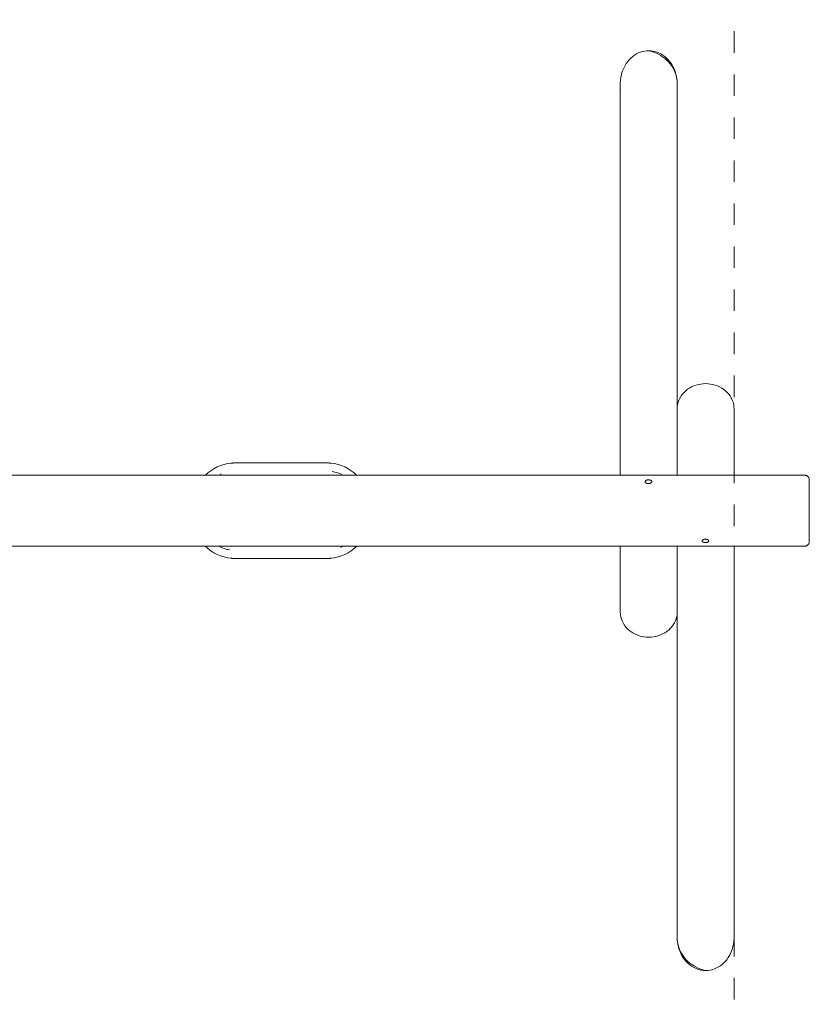
# Model space of a CAD drawing. Units: millimetres. Extents: x -7418 to 10833, y -3899 to 3862.
# Drawn here: x -5475 to -3533, y -1354 to 1068 of the extents above; entities that cross this region are included whole.
import ezdxf

# ---------------------------------------------------------------- set-up
doc = ezdxf.new("R2010")
doc.units = ezdxf.units.MM
doc.header["$LTSCALE"] = 50
for name, pattern in [('Dash Style-1', [2.116537, 1.058075, -1.058463]), ('Dash Style-16', [4.240826, 2.827347, -1.41348]), ('Dash Style-17', [5.917468, 3.945108, -1.97236])]:
    doc.linetypes.add(name, pattern=pattern)
for name, color, linetype, lineweight in [('detail line type 1', 7, 'Continuous', 25), ('Equipment-equipment', 7, 'Dash Style-16', 5), ('Fallzone', 7, 'Dash Style-17', 5)]:
    doc.layers.add(name, color=color, linetype=linetype, lineweight=lineweight)

# ---------------------------------------------------------------- blocks, each defined once
blk = doc.blocks.new('Group-1')
at = {"layer": 'detail line type 1', "lineweight": 5}
for p, q in [((-3964.3, 991.7), (-3960.1, 995.9)), ((-3960.1, 995.9), (-3955.6, 999.7)), ((-3955.6, 999.7), (-3951, 1003.1)), ((-3951, 1003.1), (-3946.3, 1005.9)), ((-3946.3, 1005.9), (-3941.2, 1008.4)), ((-3941.2, 1008.4), (-3936.2, 1010.4)), ((-3936.2, 1010.4), (-3931.2, 1011.9)), ((-3931.2, 1011.9), (-3926.2, 1013)), ((-3926.2, 1013), (-3921.3, 1013.6)), ((-3921.3, 1013.6), (-3916.2, 1013.9)), ((-3914.9, 1013.6), (-3916.2, 1013.9)), ((-3916.2, 1013.9), (-3911, 1013.6)), ((-3909, 1012.1), (-3914.9, 1013.6)), ((-3911, 1013.6), (-3906.1, 1013)), ((-3903.3, 1010.1), (-3909, 1012.1)), ((-3906.1, 1013), (-3901, 1011.9)), ((-3897.5, 1007.9), (-3903.3, 1010.1)), ((-3901, 1011.9), (-3895.9, 1010.4)), ((-3891.9, 1005.2), (-3897.5, 1007.9)), ((-3895.9, 1010.4), (-3891.1, 1008.4)), ((-3886.7, 1002.2), (-3891.9, 1005.2)), ((-3891.1, 1008.4), (-3886.2, 1006)), ((-3882, 999.2), (-3886.7, 1002.2)), ((-3886.2, 1006), (-3881.6, 1003.2)), ((-3877.3, 995.7), (-3882, 999.2)), ((-3881.6, 1003.2), (-3877, 999.9)), ((-3872.8, 991.8), (-3877.3, 995.7)), ((-3877, 999.9), (-3872.4, 995.9)), ((-3872.4, 995.9), (-3868.1, 991.6)), ((-3981.3, 962.6), (-3978.6, 969.6)), ((-3978.6, 969.6), (-3975.4, 976.1)), ((-3975.4, 976.1), (-3971.7, 982.1)), ((-3971.7, 982.1), (-3968, 987.3)), ((-3968, 987.3), (-3964.3, 991.7)), ((-3868.4, 987.5), (-3872.8, 991.8)), ((-3864.3, 982.8), (-3868.4, 987.5)), ((-3868.1, 991.6), (-3864.2, 986.9)), ((-3860.6, 977.9), (-3864.3, 982.8)), ((-3864.2, 986.9), (-3860.5, 981.7)), ((-3857.3, 972.8), (-3860.6, 977.9)), ((-3860.5, 981.7), (-3857.1, 976)), ((-3854.4, 967.5), (-3857.3, 972.8)), ((-3857.1, 976), (-3854, 969.7)), ((-3854, 969.7), (-3851.3, 963.1)), ((-3985.8, 941.4), (-3984.9, 948.3)), ((-3984.9, 948.3), (-3983.4, 955.4)), ((-3983.4, 955.4), (-3981.3, 962.6)), ((-3851.9, 962), (-3854.4, 967.5)), ((-3849.9, 956.5), (-3851.9, 962)), ((-3851.3, 963.1), (-3849.3, 956.4)), ((-3848.3, 950.6), (-3849.9, 956.5)), ((-3849.3, 956.4), (-3847.7, 949.1)), ((-3847.1, 944.5), (-3848.3, 950.6)), ((-3847.7, 949.1), (-3846.7, 941.8)), ((-3986.2, 934.2), (-3985.8, 941.4)), ((-3986.2, 934.2), (-3986.2, 932.6)), ((-3986.2, 934.2), (-3986.2, -29.8)), ((-3985.9, 925.5), (-3985.9, 925.5)), ((-3985.9, 925.5), (-3985.9, 925.5)), ((-3846.4, 938.3), (-3847.1, 944.5)), ((-3846.7, 941.8), (-3846.5, 939.2)), ((-3846.5, 938.9), (-3846.5, 938.9)), ((-3846.5, 925.5), (-3846.5, 925.5)), ((-3846.5, 925.5), (-3846.5, 925.5)), ((-3846.5, 925.5), (-3846.5, 925.5)), ((-3846.5, 925.5), (-3846.5, 925.5)), ((-3846.5, 925.5), (-3846.5, 925.5)), ((-3846.5, 925.5), (-3846.5, 925.5)), ((-3846.5, 925.5), (-3846.5, 925.5)), ((-3846.5, 925.5), (-3846.5, 925.5)), ((-3846.5, 925.5), (-3846.5, 925.5)), ((-3846.5, 925.5), (-3846.5, 925.5)), ((-3846.2, 931.8), (-3846.4, 938.3)), ((-3846.4, 936.4), (-3846.2, 934)), ((-3846.2, 934), (-3846.3, 932.9)), ((-3846.2, 931.8), (-3846.2, 931.3)), ((-3846.2, 931.8), (-3846.2, -29.8)), ((-3985.1, 918.5), (-3985.1, 918.5)), ((-3985.1, 918.4), (-3985.1, 918.4)), ((-3985.1, 918.4), (-3985.1, 918.4)), ((-3983.8, 911.7), (-3983.8, 911.7)), ((-3983.8, 911.7), (-3983.8, 911.7)), ((-3847.3, 918.3), (-3847.3, 918.3)), ((-3847.3, 918.3), (-3847.3, 918.3)), ((-3847.3, 918.3), (-3847.3, 918.3)), ((-3847.1, 919.9), (-3847.1, 919.9)), ((-3793.9, 193), (-3788.1, 194.1)), ((-3782.2, 194.8), (-3788.1, 194.1)), ((-3782.2, 194.8), (-3776.2, 195)), ((-3776.2, 195), (-3770.3, 194.8)), ((-3764.3, 194.1), (-3770.3, 194.8)), ((-3764.3, 194.1), (-3758.5, 193)), ((-3833, 169.4), (-3829.3, 173.5)), ((-3829.3, 173.5), (-3825.2, 177.4)), ((-3825.2, 177.4), (-3824.9, 177.6)), ((-3824.9, 177.6), (-3820.5, 181.1)), ((-3815.7, 184.2), (-3820.5, 181.1)), ((-3815.7, 184.2), (-3810.7, 187)), ((-3810.4, 187.1), (-3810.7, 187)), ((-3810.4, 187.1), (-3805.1, 189.5)), ((-3799.6, 191.5), (-3805.1, 189.5)), ((-3799.6, 191.5), (-3793.9, 193)), ((-3758.5, 193), (-3752.8, 191.5)), ((-3752.8, 191.5), (-3747.3, 189.5)), ((-3747.3, 189.5), (-3742, 187.1)), ((-3741.8, 187), (-3742, 187.1)), ((-3741.8, 187), (-3736.7, 184.2)), ((-3736.7, 184.2), (-3732, 181.1)), ((-3732, 181.1), (-3727.5, 177.6)), ((-3727.2, 177.4), (-3727.5, 177.6)), ((-3727.2, 177.4), (-3723.2, 173.5)), ((-3723.2, 173.5), (-3719.5, 169.4)), ((-3845.1, 144.1), (-3843.8, 149.3)), ((-3843.8, 149.3), (-3843.6, 149.7)), ((-3843.6, 149.7), (-3841.8, 154.7)), ((-3841.8, 154.7), (-3839.5, 159.6)), ((-3839.5, 159.6), (-3839.3, 160)), ((-3839.3, 160), (-3836.5, 164.7)), ((-3836.5, 164.7), (-3833.2, 169.1)), ((-3833, 169.4), (-3833.2, 169.1)), ((-3719.2, 169.1), (-3719.5, 169.4)), ((-3719.2, 169.1), (-3716, 164.7)), ((-3716, 164.7), (-3713.2, 160)), ((-3713, 159.6), (-3713.2, 160)), ((-3713, 159.6), (-3710.6, 154.7)), ((-3710.6, 154.7), (-3708.8, 149.7)), ((-3708.7, 149.3), (-3708.8, 149.7)), ((-3708.7, 149.3), (-3707.3, 144.1)), ((-3846, 138.4), (-3846.2, 133.1)), ((-3846.2, 133.1), (-3846.2, 133.1)), ((-3846, 138.4), (-3845.9, 138.9)), ((-3845.9, 138.9), (-3845.1, 144.1)), ((-3707.3, 144.1), (-3706.5, 138.9)), ((-3706.5, 138.4), (-3706.5, 138.9)), ((-3706.2, 133.1), (-3706.5, 138.4)), ((-3706.2, 133.1), (-3706.2, -29.8)), ((-3706.2, 133.1), (-3706.2, 133.1)), ((-4931, 0), (-4933.3, 0)), ((-4929.7, 0), (-4931, 0)), ((-4993.7, -19.1), (-5000.9, -24.6)), ((-4986.1, -14.2), (-4993.7, -19.1)), ((-4978.1, -10), (-4986.1, -14.2)), ((-4969.7, -6.5), (-4978.1, -10)), ((-4961, -3.7), (-4969.7, -6.5)), ((-4952.2, -1.7), (-4961, -3.7)), ((-4943.2, -0.5), (-4952.2, -1.7)), ((-4952.2, -1.7), (-4943.2, -0.5)), ((-4944.4, -0.6), (-4952.2, -1.7)), ((-4944.3, -0.6), (-4944.4, -0.6)), ((-4944.3, -0.6), (-4944.4, -0.6)), ((-4944.1, -0.5), (-4944.3, -0.6)), ((-4944.2, -0.6), (-4944.3, -0.6)), ((-4943.5, -0.5), (-4944.1, -0.5)), ((-4943.9, -0.5), (-4944, -0.5)), ((-4943.8, -0.5), (-4943.9, -0.5)), ((-4943.4, -0.5), (-4943.5, -0.5)), ((-4943.2, -0.5), (-4943.5, -0.5)), ((-4943.2, -0.5), (-4943.4, -0.5)), ((-4934.2, 0), (-4943.2, -0.5)), ((-4942.8, -0.4), (-4943.2, -0.5)), ((-4943.2, -0.5), (-4943.2, -0.5)), ((-4943.2, -0.5), (-4943.2, -0.5)), ((-4943.2, -0.5), (-4943.2, -0.5)), ((-4943.1, -0.5), (-4943.1, -0.5)), ((-4941.9, -0.3), (-4942.8, -0.4)), ((-4942.6, -0.4), (-4942.8, -0.4)), ((-4942.6, -0.4), (-4942.7, -0.4)), ((-4942.3, -0.4), (-4942.6, -0.4)), ((-4940.6, -0.3), (-4941.9, -0.3)), ((-4941.6, -0.3), (-4941.8, -0.3)), ((-4941.1, -0.3), (-4941.6, -0.3)), ((-4939.2, -0.2), (-4940.6, -0.3)), ((-4940.3, -0.2), (-4940.5, -0.2)), ((-4939.8, -0.2), (-4940.3, -0.2)), ((-4937.9, -0.1), (-4939.2, -0.2)), ((-4938.8, -0.1), (-4939, -0.2)), ((-4938.4, -0.1), (-4938.8, -0.1)), ((-4936.8, -0.1), (-4937.9, -0.1)), ((-4937.5, -0.1), (-4937.7, -0.1)), ((-4937.2, -0.1), (-4937.5, -0.1)), ((-4935.7, 0), (-4936.8, -0.1)), ((-4936.4, 0), (-4936.6, -0.1)), ((-4935.7, 0), (-4936.4, 0)), ((-4935.6, 0), (-4935.7, 0)), ((-4934.6, 0), (-4935.6, 0)), ((-4934.6, 0), (-4934.9, 0)), ((-4934.6, 0), (-4934.6, 0)), ((-4934.2, 0), (-4934.6, 0)), ((-4933.3, 0), (-4934.2, 0)), ((-4708.3, 0), (-4933.3, 0)), ((-4707.5, 0), (-4708.3, 0)), ((-4707.1, 0), (-4707.5, 0)), ((-4698.5, -0.5), (-4707.5, 0)), ((-4707.1, 0), (-4707.5, 0)), ((-4707.1, 0), (-4707.1, 0)), ((-4705.9, 0), (-4707.1, 0)), ((-4706.1, 0), (-4706.8, 0)), ((-4705.9, 0), (-4706.1, 0)), ((-4705.3, 0), (-4705.9, 0)), ((-4704.2, -0.1), (-4705.3, 0)), ((-4704.9, -0.1), (-4705.1, -0.1)), ((-4704.5, -0.1), (-4704.9, -0.1)), ((-4702.9, -0.1), (-4704.2, -0.1)), ((-4703.8, -0.1), (-4704, -0.1)), ((-4703.3, -0.1), (-4703.8, -0.1)), ((-4701.4, -0.2), (-4702.9, -0.1)), ((-4702.5, -0.2), (-4702.7, -0.2)), ((-4701.9, -0.2), (-4702.5, -0.2)), ((-4700.1, -0.3), (-4701.4, -0.2)), ((-4701.1, -0.3), (-4701.2, -0.2)), ((-4700.6, -0.3), (-4701.1, -0.3)), ((-4699.1, -0.4), (-4700.1, -0.3)), ((-4699.8, -0.3), (-4699.9, -0.3)), ((-4699.4, -0.4), (-4699.8, -0.3)), ((-4698.5, -0.5), (-4699.1, -0.4)), ((-4698.8, -0.4), (-4698.9, -0.4)), ((-4698.5, -0.5), (-4698.8, -0.4)), ((-4698.7, -0.4), (-4698.8, -0.4)), ((-4689.5, -1.7), (-4698.5, -0.5)), ((-4698.3, -0.5), (-4698.5, -0.5)), ((-4697.8, -0.5), (-4698.3, -0.5)), ((-4698.1, -0.5), (-4698.2, -0.5)), ((-4697.9, -0.5), (-4698.1, -0.5)), ((-4697.4, -0.6), (-4697.8, -0.5)), ((-4697.6, -0.5), (-4697.7, -0.5)), ((-4697.5, -0.6), (-4697.6, -0.5)), ((-4697.3, -0.6), (-4697.4, -0.6)), ((-4697.3, -0.6), (-4697.4, -0.6)), ((-4697.3, -0.6), (-4697.3, -0.6)), ((-4689.5, -1.7), (-4697.3, -0.6)), ((-4695.3, -21), (-4688.1, -22.4)), ((-4680.6, -3.7), (-4689.5, -1.7)), ((-4688.1, -22.4), (-4681.2, -24.5)), ((-4672, -6.5), (-4680.6, -3.7)), ((-4663.6, -10), (-4672, -6.5)), ((-4655.6, -14.2), (-4663.6, -10)), ((-4648, -19.1), (-4655.6, -14.2)), ((-4640.8, -24.6), (-4648, -19.1)), ((-3533.2, -29.8), (-7394.2, -29.8)), ((-5000.9, -24.6), (-5006.6, -29.8)), ((-4967.5, -27.2), (-4972.9, -29.8)), ((-4681.2, -24.5), (-4674.5, -27)), ((-4668.8, -29.8), (-4674.5, -27)), ((-4635.1, -29.8), (-4640.8, -24.6)), ((-3924.8, -45.6), (-3924.7, -45.2)), ((-3924.8, -45.9), (-3924.8, -45.6)), ((-3924.8, -46.3), (-3924.8, -45.9)), ((-3924.7, -46.7), (-3924.8, -46.3)), ((-3924.7, -45.2), (-3924.6, -44.9)), ((-3924.5, -47.1), (-3924.7, -46.7)), ((-3924.6, -44.9), (-3924.4, -44.5)), ((-3924.3, -47.5), (-3924.5, -47.1)), ((-3924.1, -44.1), (-3924.4, -44.5)), ((-3924.1, -47.8), (-3924.3, -47.5)), ((-3924.1, -44.1), (-3923.8, -43.8)), ((-3923.9, -48.1), (-3924.1, -47.8)), ((-3923.5, -48.5), (-3923.9, -48.1)), ((-3923.8, -43.8), (-3923.5, -43.5)), ((-3923.2, -43.3), (-3923.5, -43.5)), ((-3923.2, -43.3), (-3922.8, -43)), ((-3922.8, -43), (-3922.3, -42.7)), ((-3921.8, -42.5), (-3922.3, -42.7)), ((-3921.3, -42.3), (-3921.8, -42.5)), ((-3921.3, -42.3), (-3920.8, -42.1)), ((-3920.8, -42.1), (-3920, -41.9)), ((-3920, -41.9), (-3919.5, -41.8)), ((-3919.5, -41.8), (-3919.1, -41.8)), ((-3919.1, -41.8), (-3918.6, -41.7)), ((-3918.6, -41.7), (-3917.9, -41.6)), ((-3917.9, -41.6), (-3917.2, -41.6)), ((-3917.2, -41.6), (-3916.6, -41.6)), ((-3916.6, -41.6), (-3915.9, -41.6)), ((-3915.9, -41.6), (-3915.3, -41.7)), ((-3915.3, -41.7), (-3914.7, -41.7)), ((-3914.7, -41.7), (-3914.1, -41.8)), ((-3914.1, -41.8), (-3913.5, -42)), ((-3913.5, -42), (-3912.9, -42.1)), ((-3912.9, -42.1), (-3912.3, -42.3)), ((-3912.3, -42.3), (-3911.8, -42.5)), ((-3911.8, -42.5), (-3911.3, -42.7)), ((-3911.3, -42.7), (-3910.8, -43)), ((-3910.4, -43.2), (-3910.8, -43)), ((-3910.2, -48.4), (-3910.7, -48.9)), ((-3910.4, -43.2), (-3909.8, -43.7)), ((-3909.7, -47.9), (-3910.2, -48.4)), ((-3909.8, -43.7), (-3909.6, -43.9)), ((-3909.3, -47.4), (-3909.7, -47.9)), ((-3909.6, -43.9), (-3909.3, -44.2)), ((-3909.3, -44.2), (-3909.2, -44.4)), ((-3909, -47), (-3909.3, -47.4)), ((-3909.2, -44.4), (-3909, -44.6)), ((-3909, -44.6), (-3908.9, -44.9)), ((-3908.9, -46.7), (-3909, -47)), ((-3908.9, -44.9), (-3908.8, -45.1)), ((-3908.8, -46.3), (-3908.9, -46.5)), ((-3908.9, -46.5), (-3908.9, -46.7)), ((-3908.8, -45.1), (-3908.8, -45.4)), ((-3908.8, -45.4), (-3908.8, -45.8)), ((-3908.8, -45.8), (-3908.8, -46.3)), ((-3533.1, -29.8), (-3533.2, -29.8)), ((-3532.1, -29.9), (-3533.1, -29.8)), ((-3531.1, -30), (-3532.1, -29.9)), ((-3530.1, -30.2), (-3531.1, -30)), ((-3529.1, -30.6), (-3530.1, -30.2)), ((-3528.1, -31), (-3529.1, -30.6)), ((-3527.2, -31.4), (-3528.1, -31)), ((-3526.3, -32), (-3527.2, -31.4)), ((-3525.5, -32.6), (-3526.3, -32)), ((-3524.7, -33.3), (-3525.5, -32.6)), ((-3524, -34.1), (-3524.7, -33.3)), ((-3523.4, -34.9), (-3524, -34.1)), ((-3522.8, -35.8), (-3523.4, -34.9)), ((-3522.4, -36.7), (-3522.8, -35.8)), ((-3522, -37.7), (-3522.4, -36.7)), ((-3521.6, -38.7), (-3522, -37.7)), ((-3521.4, -39.7), (-3521.6, -38.7)), ((-3521.3, -40.7), (-3521.4, -39.7)), ((-3521.2, -41.7), (-3521.3, -40.7)), ((-3521.2, -41.8), (-3521.2, -41.7)), ((-3521.2, -192.8), (-3521.2, -41.8)), ((-3924.8, -50.3), (-3924.8, -50.3)), ((-3923.1, -48.9), (-3923.5, -48.5)), ((-3922.8, -49.1), (-3923.1, -48.9)), ((-3922.5, -49.4), (-3922.8, -49.1)), ((-3922.1, -49.6), (-3922.5, -49.4)), ((-3921.6, -49.8), (-3922.1, -49.6)), ((-3921.1, -50.1), (-3921.6, -49.8)), ((-3920.4, -50.3), (-3921.1, -50.1)), ((-3919.7, -50.5), (-3920.4, -50.3)), ((-3919.2, -50.6), (-3919.7, -50.5)), ((-3918.7, -50.7), (-3919.2, -50.6)), ((-3918.1, -50.8), (-3918.7, -50.7)), ((-3917.5, -50.9), (-3918.1, -50.8)), ((-3916.8, -50.9), (-3917.5, -50.9)), ((-3916.1, -50.9), (-3916.8, -50.9)), ((-3915.3, -50.8), (-3916.1, -50.9)), ((-3914.7, -50.7), (-3915.3, -50.8)), ((-3914.3, -50.6), (-3914.7, -50.7)), ((-3913.8, -50.5), (-3914.3, -50.6)), ((-3913.2, -50.3), (-3913.8, -50.5)), ((-3912.6, -50.1), (-3913.2, -50.3)), ((-3912.2, -49.9), (-3912.6, -50.1)), ((-3911.9, -49.8), (-3912.2, -49.9)), ((-3911.5, -49.6), (-3911.9, -49.8)), ((-3911.1, -49.3), (-3911.5, -49.6)), ((-3910.7, -48.9), (-3911.1, -49.3)), ((-3784.8, -189), (-3784.8, -189)), ((-3784.8, -191.7), (-3784.7, -191.4)), ((-3784.8, -192), (-3784.8, -191.7)), ((-3784.8, -192), (-3784.8, -192.3)), ((-3784.8, -192.3), (-3784.7, -192.6)), ((-3784.7, -191.4), (-3784.6, -191)), ((-3784.7, -192.6), (-3784.6, -193)), ((-3784.6, -191), (-3784.4, -190.7)), ((-3784.6, -193), (-3784.4, -193.3)), ((-3784.4, -190.7), (-3784.1, -190.3)), ((-3784.1, -193.6), (-3784.4, -193.3)), ((-3784.1, -190.3), (-3783.8, -190)), ((-3784.1, -193.6), (-3783.9, -193.8)), ((-3783.8, -190), (-3783.5, -189.7)), ((-3783.5, -189.7), (-3783.1, -189.4)), ((-3783.1, -189.4), (-3782.7, -189.1)), ((-3782.7, -189.1), (-3782.3, -188.8)), ((-3782.3, -188.8), (-3781.8, -188.6)), ((-3781.8, -188.6), (-3781.3, -188.3)), ((-3781.3, -188.3), (-3780.7, -188.1)), ((-3780.7, -188.1), (-3780.2, -188)), ((-3780.2, -188), (-3779.5, -187.8)), ((-3779.5, -187.8), (-3778.9, -187.7)), ((-3778.9, -187.7), (-3778.2, -187.6)), ((-3778.2, -187.6), (-3777.5, -187.5)), ((-3777.5, -187.5), (-3776.9, -187.5)), ((-3776.9, -187.5), (-3776.2, -187.5)), ((-3776.2, -187.5), (-3775.6, -187.6)), ((-3775.6, -187.6), (-3775, -187.6)), ((-3775, -187.6), (-3774.4, -187.7)), ((-3774.4, -187.7), (-3773.8, -187.8)), ((-3773.8, -187.8), (-3773.3, -188)), ((-3773.3, -188), (-3772.7, -188.2)), ((-3772.7, -188.2), (-3772.2, -188.4)), ((-3772.2, -188.4), (-3771.7, -188.6)), ((-3771.7, -188.6), (-3771.2, -188.9)), ((-3771.2, -188.9), (-3770.6, -189.2)), ((-3770.6, -189.2), (-3770.2, -189.5)), ((-3770.2, -189.5), (-3769.9, -189.8)), ((-3769.9, -189.8), (-3769.6, -190.1)), ((-3769.7, -193.9), (-3769.4, -193.6)), ((-3769.6, -190.1), (-3769.3, -190.4)), ((-3769.2, -193.3), (-3769.4, -193.6)), ((-3769.3, -190.4), (-3769.1, -190.7)), ((-3769.2, -193.3), (-3769, -193)), ((-3769.1, -190.7), (-3769, -191.1)), ((-3769, -191.1), (-3768.9, -191.4)), ((-3769, -193), (-3768.9, -192.7)), ((-3768.9, -191.4), (-3768.8, -191.8)), ((-3768.9, -192.7), (-3768.8, -192.3)), ((-3768.8, -191.8), (-3768.8, -192)), ((-3768.8, -192.3), (-3768.8, -192)), ((-3521.3, -193.9), (-3521.2, -192.9)), ((-3521.2, -192.9), (-3521.2, -192.8)), ((-3533.2, -204.8), (-7394.2, -204.8)), ((-5000.9, -210.4), (-5007, -204.8)), ((-5000.9, -210.4), (-4993.7, -215.9)), ((-4993.7, -215.9), (-4986.1, -220.8)), ((-4973.7, -204.8), (-4973.7, -204.8)), ((-4967.2, -208), (-4973.7, -204.8)), ((-4967.2, -208), (-4960.5, -210.5)), ((-4953.6, -212.6), (-4960.5, -210.5)), ((-4953.6, -212.6), (-4946.4, -214)), ((-4933.9, -205), (-4937.5, -204.8)), ((-4933.3, -205), (-4933.9, -205)), ((-4933.3, -205), (-4933.9, -205)), ((-4708.3, -205), (-4933.3, -205)), ((-4932.9, -205), (-4933.3, -205)), ((-4933, -205), (-4933.3, -205)), ((-4933.3, -205), (-4933.3, -205)), ((-4931.9, -205), (-4932.9, -205)), ((-4930.8, -205), (-4931.9, -205)), ((-4928.8, -205), (-4929.3, -205)), ((-4927.8, -205), (-4928.8, -205)), ((-4835.8, -204.8), (-4835.8, -205)), ((-4805.8, -204.8), (-4805.8, -205)), ((-4708.3, -205), (-4708.3, -205)), ((-4707.8, -205), (-4708.3, -205)), ((-4707.8, -205), (-4708, -205)), ((-4704.2, -204.8), (-4707.8, -205)), ((-4707.8, -205), (-4707.8, -205)), ((-4668, -204.8), (-4674.2, -207.8)), ((-4655.6, -220.8), (-4648, -215.9)), ((-4648, -215.9), (-4640.8, -210.4)), ((-4634.7, -204.8), (-4640.8, -210.4)), ((-3986.2, -204.8), (-3986.2, -366.7)), ((-3846.2, -204.8), (-3846.2, -1166.4)), ((-3783.9, -193.8), (-3783.7, -194.1)), ((-3783.3, -194.3), (-3783.7, -194.1)), ((-3783.3, -194.3), (-3782.9, -194.5)), ((-3782.9, -194.5), (-3782.5, -194.8)), ((-3782.5, -194.8), (-3782, -195)), ((-3782, -195), (-3781.5, -195.2)), ((-3781.5, -195.2), (-3780.9, -195.3)), ((-3780.3, -195.5), (-3780.9, -195.3)), ((-3779.8, -195.6), (-3780.3, -195.5)), ((-3779.8, -195.6), (-3779.1, -195.7)), ((-3778.5, -195.8), (-3779.1, -195.7)), ((-3778.5, -195.8), (-3777.9, -195.8)), ((-3777.3, -195.9), (-3777.9, -195.8)), ((-3777.3, -195.9), (-3776.6, -195.9)), ((-3776.6, -195.9), (-3776, -195.8)), ((-3776, -195.8), (-3775.4, -195.8)), ((-3774.8, -195.7), (-3775.4, -195.8)), ((-3774.8, -195.7), (-3774.2, -195.7)), ((-3774.2, -195.7), (-3773.5, -195.5)), ((-3773.5, -195.5), (-3772.9, -195.4)), ((-3772.9, -195.4), (-3772.3, -195.2)), ((-3772.3, -195.2), (-3771.8, -195)), ((-3771.8, -195), (-3771.2, -194.8)), ((-3771.2, -194.8), (-3770.8, -194.6)), ((-3770.8, -194.6), (-3770.4, -194.4)), ((-3770.4, -194.4), (-3770, -194.1)), ((-3769.7, -193.9), (-3770, -194.1)), ((-3706.2, -204.8), (-3706.3, -1167.2)), ((-3706.2, -204.8), (-3706.2, -1168.8)), ((-3533.2, -204.8), (-3533.1, -204.8)), ((-3533.1, -204.8), (-3532.1, -204.8)), ((-3532.1, -204.8), (-3531.1, -204.6)), ((-3531.1, -204.6), (-3530.1, -204.4)), ((-3530.1, -204.4), (-3529.1, -204.1)), ((-3529.1, -204.1), (-3528.1, -203.7)), ((-3528.1, -203.7), (-3527.2, -203.2)), ((-3527.2, -203.2), (-3526.3, -202.6)), ((-3526.3, -202.6), (-3525.5, -202)), ((-3525.5, -202), (-3524.7, -201.3)), ((-3524.7, -201.3), (-3524, -200.5)), ((-3524, -200.5), (-3523.4, -199.7)), ((-3523.4, -199.7), (-3522.8, -198.8)), ((-3522.8, -198.8), (-3522.4, -197.9)), ((-3522.4, -197.9), (-3522, -197)), ((-3522, -197), (-3521.6, -196)), ((-3521.6, -196), (-3521.4, -195)), ((-3521.4, -195), (-3521.3, -193.9)), ((-4986.1, -220.8), (-4978.1, -225)), ((-4978.1, -225), (-4969.7, -228.5)), ((-4969.7, -228.5), (-4961, -231.3)), ((-4961, -231.3), (-4952.2, -233.3)), ((-4952.2, -233.3), (-4943.2, -234.5)), ((-4952.2, -233.3), (-4944.4, -234.4)), ((-4944.4, -234.4), (-4944.3, -234.4)), ((-4944.4, -234.4), (-4944.3, -234.4)), ((-4944.3, -234.4), (-4943.9, -234.5)), ((-4944.3, -234.4), (-4944.3, -234.4)), ((-4944.3, -234.4), (-4944.3, -234.4)), ((-4944.3, -234.4), (-4944.3, -234.4)), ((-4944.1, -234.5), (-4944.2, -234.4)), ((-4944, -234.5), (-4944.1, -234.5)), ((-4943.9, -234.5), (-4943.4, -234.5)), ((-4943.5, -234.5), (-4943.8, -234.5)), ((-4943.5, -234.5), (-4943.5, -234.5)), ((-4943.2, -234.5), (-4943.4, -234.5)), ((-4943.2, -234.5), (-4934.2, -235)), ((-4943.2, -234.5), (-4942.6, -234.6)), ((-4943.2, -234.5), (-4942.8, -234.6)), ((-4942.8, -234.6), (-4943, -234.6)), ((-4942.8, -234.6), (-4942.8, -234.6)), ((-4942.6, -234.6), (-4941.6, -234.7)), ((-4941.9, -234.7), (-4942.3, -234.6)), ((-4941.8, -234.7), (-4941.9, -234.7)), ((-4941.6, -234.7), (-4940.3, -234.8)), ((-4940.6, -234.7), (-4941.1, -234.7)), ((-4940.5, -234.8), (-4940.6, -234.7)), ((-4940.3, -234.8), (-4938.8, -234.9)), ((-4939.2, -234.8), (-4939.8, -234.8)), ((-4939, -234.8), (-4939.2, -234.8)), ((-4938.8, -234.9), (-4937.5, -234.9)), ((-4937.9, -234.9), (-4938.4, -234.9)), ((-4937.9, -234.9), (-4937.7, -234.9)), ((-4937.5, -234.9), (-4936.4, -235)), ((-4936.8, -234.9), (-4937.2, -234.9)), ((-4936.6, -234.9), (-4936.8, -234.9)), ((-4936.4, -235), (-4935.7, -235)), ((-4935.7, -235), (-4934.6, -235)), ((-4935.7, -235), (-4934.6, -235)), ((-4934.2, -235), (-4934.6, -235)), ((-4934.2, -235), (-4934.6, -235)), ((-4934.2, -235), (-4933.3, -235)), ((-4708.3, -235), (-4933.3, -235)), ((-4933.3, -235), (-4931, -235)), ((-4931, -235), (-4931.3, -235)), ((-4931, -235), (-4929.7, -235)), ((-4708.3, -235), (-4707.5, -235)), ((-4707.5, -235), (-4698.5, -234.5)), ((-4707.1, -235), (-4707.5, -235)), ((-4707.1, -235), (-4707.1, -235)), ((-4706.8, -235), (-4707.1, -235)), ((-4707.1, -235), (-4706.1, -235)), ((-4706.1, -235), (-4705.9, -235)), ((-4705.9, -235), (-4704.9, -234.9)), ((-4705.9, -235), (-4705.3, -235)), ((-4705.1, -234.9), (-4705.3, -235)), ((-4704.9, -234.9), (-4703.8, -234.9)), ((-4704.2, -234.9), (-4704.5, -234.9)), ((-4704, -234.9), (-4704.2, -234.9)), ((-4703.8, -234.9), (-4702.5, -234.8)), ((-4702.9, -234.9), (-4703.3, -234.9)), ((-4702.7, -234.8), (-4702.9, -234.9)), ((-4702.5, -234.8), (-4701.1, -234.7)), ((-4701.4, -234.8), (-4701.9, -234.8)), ((-4701.2, -234.8), (-4701.4, -234.8)), ((-4701.1, -234.7), (-4699.8, -234.7)), ((-4700.1, -234.7), (-4700.6, -234.7)), ((-4699.9, -234.7), (-4700.1, -234.7)), ((-4699.8, -234.7), (-4698.8, -234.6)), ((-4699.1, -234.6), (-4699.4, -234.6)), ((-4698.9, -234.6), (-4699.1, -234.6)), ((-4698.9, -234.6), (-4699.1, -234.6)), ((-4698.8, -234.6), (-4698.5, -234.5)), ((-4698.6, -234.5), (-4698.6, -234.5)), ((-4689.5, -233.3), (-4698.5, -234.5)), ((-4698.5, -234.5), (-4689.5, -233.3)), ((-4698.3, -234.5), (-4698.5, -234.5)), ((-4698.5, -234.5), (-4698.5, -234.5)), ((-4698.5, -234.5), (-4698.5, -234.5)), ((-4698.5, -234.5), (-4698.5, -234.5)), ((-4698.1, -234.5), (-4698.4, -234.5)), ((-4698.2, -234.5), (-4698.3, -234.5)), ((-4698.1, -234.5), (-4697.6, -234.5)), ((-4697.9, -234.5), (-4697.8, -234.5)), ((-4697.7, -234.5), (-4697.8, -234.5)), ((-4697.6, -234.5), (-4697.3, -234.4)), ((-4697.4, -234.4), (-4697.5, -234.4)), ((-4697.4, -234.4), (-4697.3, -234.4)), ((-4697.3, -234.4), (-4689.5, -233.3)), ((-4697.3, -234.4), (-4697.3, -234.4)), ((-4689.5, -233.3), (-4680.6, -231.3)), ((-4680.6, -231.3), (-4672, -228.5)), ((-4672, -228.5), (-4663.6, -225)), ((-4663.6, -225), (-4655.6, -220.8)), ((-3986.2, -366.7), (-3986.2, -366.8)), ((-3986.2, -366.8), (-3986, -372)), ((-3986, -372), (-3985.9, -372.5)), ((-3985.1, -377.7), (-3985.9, -372.5)), ((-3983.8, -382.9), (-3985.1, -377.7)), ((-3983.8, -382.9), (-3983.6, -383.4)), ((-3981.8, -388.4), (-3983.6, -383.4)), ((-3848.8, -383.4), (-3850.6, -388.4)), ((-3848.7, -382.9), (-3848.8, -383.4)), ((-3847.3, -377.7), (-3848.7, -382.9)), ((-3846.5, -372.5), (-3847.3, -377.7)), ((-3846.5, -372), (-3846.2, -366.8)), ((-3846.5, -372), (-3846.5, -372.5)), ((-3846.2, -366.8), (-3846.2, -366.7)), ((-3979.5, -393.2), (-3981.8, -388.4)), ((-3979.5, -393.2), (-3979.3, -393.6)), ((-3979.3, -393.6), (-3976.5, -398.3)), ((-3973.2, -402.7), (-3976.5, -398.3)), ((-3973.2, -402.7), (-3973, -403)), ((-3973, -403), (-3969.3, -407.1)), ((-3965.2, -411), (-3969.3, -407.1)), ((-3965.2, -411), (-3964.9, -411.2)), ((-3964.9, -411.2), (-3960.5, -414.7)), ((-3867.5, -411.2), (-3872, -414.7)), ((-3867.2, -411), (-3867.5, -411.2)), ((-3863.2, -407.1), (-3867.2, -411)), ((-3859.5, -403), (-3863.2, -407.1)), ((-3859.2, -402.7), (-3859.5, -403)), ((-3856, -398.3), (-3859.2, -402.7)), ((-3853.2, -393.6), (-3856, -398.3)), ((-3853, -393.2), (-3853.2, -393.6)), ((-3850.6, -388.4), (-3853, -393.2)), ((-3955.7, -417.9), (-3960.5, -414.7)), ((-3950.7, -420.6), (-3955.7, -417.9)), ((-3950.4, -420.7), (-3950.7, -420.6)), ((-3945.1, -423.1), (-3950.4, -420.7)), ((-3945.1, -423.1), (-3939.6, -425.1)), ((-3933.9, -426.6), (-3939.6, -425.1)), ((-3928.1, -427.7), (-3933.9, -426.6)), ((-3922.2, -428.4), (-3928.1, -427.7)), ((-3916.2, -428.6), (-3922.2, -428.4)), ((-3910.3, -428.4), (-3916.2, -428.6)), ((-3904.3, -427.7), (-3910.3, -428.4)), ((-3898.5, -426.6), (-3904.3, -427.7)), ((-3892.8, -425.1), (-3898.5, -426.6)), ((-3887.3, -423.1), (-3892.8, -425.1)), ((-3882, -420.7), (-3887.3, -423.1)), ((-3881.8, -420.6), (-3882, -420.7)), ((-3876.7, -417.9), (-3881.8, -420.6)), ((-3872, -414.7), (-3876.7, -417.9)), ((-3845.9, -1160.1), (-3845.9, -1160.1)), ((-3845.9, -1160.1), (-3845.9, -1160.1)), ((-3845.9, -1160.1), (-3845.9, -1160.1)), ((-3845.9, -1160.1), (-3845.9, -1160.1)), ((-3845.9, -1160.1), (-3845.9, -1160.1)), ((-3845.9, -1160.1), (-3845.9, -1160.1)), ((-3845.9, -1160.1), (-3845.9, -1160.1)), ((-3845.3, -1154.5), (-3845.3, -1154.5)), ((-3845.1, -1152.9), (-3845.1, -1152.9)), ((-3845.1, -1152.9), (-3845.1, -1152.9)), ((-3845.1, -1152.9), (-3845.1, -1152.9)), ((-3845.1, -1152.9), (-3845.1, -1152.9)), ((-3708.6, -1146.3), (-3708.6, -1146.3)), ((-3708.6, -1146.3), (-3708.6, -1146.3)), ((-3708.6, -1146.3), (-3708.6, -1146.3)), ((-3707.3, -1153), (-3707.3, -1153)), ((-3707.3, -1153), (-3707.3, -1153)), ((-3707.3, -1153), (-3707.3, -1153)), ((-3707.3, -1153.1), (-3707.3, -1153.1)), ((-3707.3, -1153.1), (-3707.3, -1153.1)), ((-3707.3, -1153.1), (-3707.3, -1153.1)), ((-3707.3, -1153.1), (-3707.3, -1153.1)), ((-3706.5, -1160.1), (-3706.5, -1160.1)), ((-3846.2, -1165.9), (-3846.2, -1166.4)), ((-3846.2, -1166.4), (-3846, -1172.9)), ((-3846.2, -1167.6), (-3846.2, -1168.7)), ((-3846.2, -1168.7), (-3846.1, -1171)), ((-3846, -1172.9), (-3845.3, -1179.1)), ((-3845.9, -1173.5), (-3845.9, -1173.5)), ((-3845.9, -1173.8), (-3845.8, -1176.4)), ((-3844.8, -1183.7), (-3845.8, -1176.4)), ((-3845.3, -1179.1), (-3844.1, -1185.2)), ((-3843.1, -1191), (-3844.8, -1183.7)), ((-3844.1, -1185.2), (-3842.5, -1191.2)), ((-3707.5, -1182.9), (-3709, -1190)), ((-3706.6, -1176), (-3707.5, -1182.9)), ((-3706.2, -1168.8), (-3706.6, -1176)), ((-3706.2, -1168.8), (-3706.3, -1167.2)), ((-3841.1, -1197.7), (-3843.1, -1191)), ((-3842.5, -1191.2), (-3840.5, -1196.6)), ((-3838.5, -1204.4), (-3841.1, -1197.7)), ((-3840.5, -1196.6), (-3838.1, -1202.1)), ((-3835.4, -1210.6), (-3838.5, -1204.4)), ((-3838.1, -1202.1), (-3835.2, -1207.4)), ((-3832, -1216.3), (-3835.4, -1210.6)), ((-3835.2, -1207.4), (-3831.9, -1212.5)), ((-3717.1, -1210.7), (-3720.7, -1216.7)), ((-3713.9, -1204.2), (-3717.1, -1210.7)), ((-3711.2, -1197.2), (-3713.9, -1204.2)), ((-3709, -1190), (-3711.2, -1197.2)), ((-3828.3, -1221.5), (-3832, -1216.3)), ((-3831.9, -1212.5), (-3828.2, -1217.4)), ((-3824.3, -1226.3), (-3828.3, -1221.5)), ((-3828.2, -1217.4), (-3824.1, -1222.1)), ((-3820.1, -1230.5), (-3824.3, -1226.3)), ((-3824.1, -1222.1), (-3819.7, -1226.4)), ((-3815.5, -1234.5), (-3820.1, -1230.5)), ((-3819.7, -1226.4), (-3815.1, -1230.3)), ((-3810.9, -1237.8), (-3815.5, -1234.5)), ((-3815.1, -1230.3), (-3810.5, -1233.8)), ((-3810.5, -1233.8), (-3805.7, -1236.8)), ((-3736.8, -1234.3), (-3741.4, -1237.7)), ((-3732.4, -1230.6), (-3736.8, -1234.3)), ((-3732.4, -1230.6), (-3728.2, -1226.3)), ((-3724.4, -1221.9), (-3728.2, -1226.3)), ((-3720.7, -1216.7), (-3724.4, -1221.9)), ((-3806.2, -1240.6), (-3810.9, -1237.8)), ((-3801.4, -1243.1), (-3806.2, -1240.6)), ((-3805.7, -1236.8), (-3800.5, -1239.8)), ((-3796.5, -1245), (-3801.4, -1243.1)), ((-3800.5, -1239.8), (-3794.9, -1242.5)), ((-3791.4, -1246.5), (-3796.5, -1245)), ((-3794.9, -1242.5), (-3789.2, -1244.8)), ((-3786.3, -1247.6), (-3791.4, -1246.5)), ((-3789.2, -1244.8), (-3783.4, -1246.7)), ((-3781.4, -1248.3), (-3786.3, -1247.6)), ((-3783.4, -1246.7), (-3777.5, -1248.2)), ((-3776.2, -1248.5), (-3781.4, -1248.3)), ((-3777.5, -1248.2), (-3776.2, -1248.5)), ((-3771.1, -1248.3), (-3776.2, -1248.5)), ((-3766.2, -1247.6), (-3771.1, -1248.3)), ((-3761.2, -1246.6), (-3766.2, -1247.6)), ((-3756.2, -1245), (-3761.2, -1246.6)), ((-3751.2, -1243.1), (-3756.2, -1245)), ((-3746.2, -1240.6), (-3751.2, -1243.1)), ((-3741.4, -1237.7), (-3746.2, -1240.6))]:
    blk.add_line(p, q, dxfattribs=at)

msp = doc.modelspace()

# ---------------------------------------------------------------- linework, layer by layer
at = {"layer": 'Fallzone', "linetype": 'Dash Style-1', "lineweight": 5}
msp.add_line((-3717.895, -3775.892), (-3717.895, 3496.108), dxfattribs=at)

# ---------------------------------------------------------------- block references
at = {"layer": 'Equipment-equipment'}
msp.add_blockref('Group-1', (-11.672, -22.392), dxfattribs=at)

doc.saveas('drawing.dxf')
